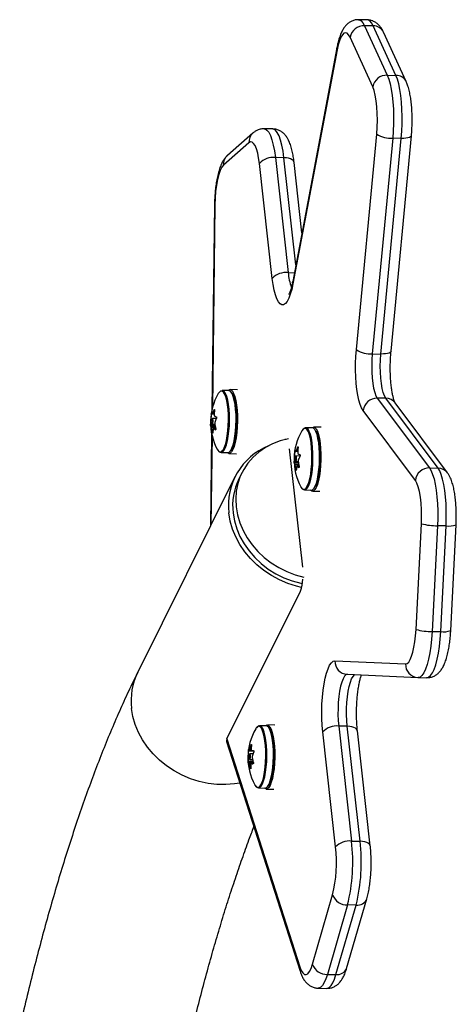
# Model space of a CAD drawing. Units: millimetres. Extents: x -80 to 426, y -60 to 480.
# Drawn here: x 108 to 114, y 270 to 284 of the extents above; entities that cross this region are included whole.
import ezdxf

# ---------------------------------------------------------------- set-up
doc = ezdxf.new("R2010")
doc.units = ezdxf.units.MM
doc.header["$LTSCALE"] = 20
doc.layers.add('CONTOUR', color=7, linetype='Continuous')

msp = doc.modelspace()

# ---------------------------------------------------------------- linework, layer by layer
at = {"layer": 'CONTOUR'}
for p, q in [((112.80026, 284.03404), (112.67921, 284.03622)), ((112.76337, 283.95082), (113.08318, 283.25353)), ((112.88443, 283.94864), (112.76337, 283.95082)), ((113.20423, 283.25135), (112.88443, 283.94864)), ((113.35023, 283.16339), (113.03043, 283.86068)), ((112.87717, 283.09069), (112.55737, 283.78798)), ((112.37184, 283.64135), (111.74821, 280.34445)), ((112.37449, 283.60977), (111.75086, 280.31288)), ((113.08318, 283.25353), (113.20423, 283.25135)), ((111.18703, 282.43861), (110.82749, 282.12323)), ((111.46621, 282.49624), (111.34516, 282.49843)), ((112.64694, 279.38531), (112.93458, 282.42462)), ((111.12909, 282.30093), (110.76955, 281.98556)), ((113.15973, 282.36544), (112.87208, 279.32613)), ((112.99314, 279.32395), (113.28078, 282.36326)), ((113.13624, 279.36218), (113.42388, 282.40149)), ((113.28078, 282.36326), (113.15973, 282.36544)), ((111.45966, 280.3886), (111.2787, 282.01003)), ((111.50316, 282.09282), (111.68413, 280.47139)), ((111.62422, 282.09064), (111.50316, 282.09282)), ((111.7928, 280.58018), (111.62422, 282.09064)), ((111.87844, 281.03294), (111.76767, 282.02537)), ((110.64455, 281.42534), (110.60869, 278.54261)), ((110.65046, 281.42628), (110.6149, 278.56755)), ((111.68413, 280.47139), (111.77192, 280.4698)), ((112.87208, 279.32613), (112.99314, 279.32395)), ((110.96911, 278.82031), (110.86355, 278.82222)), ((110.84817, 278.80864), (110.75502, 278.81032)), ((112.94179, 278.70159), (113.67843, 277.71798)), ((113.06284, 278.6994), (112.94179, 278.70159)), ((113.79948, 277.71579), (113.06284, 278.6994)), ((110.6445, 278.53814), (110.6378, 278.53826)), ((113.93214, 277.64989), (113.1955, 278.6335)), ((110.59455, 278.40633), (110.60876, 278.40608)), ((110.64012, 278.47408), (110.59895, 278.47482)), ((110.61294, 278.47968), (110.6403, 278.47918)), ((110.67058, 278.41335), (110.61492, 278.41435)), ((110.6161, 278.48483), (110.64051, 278.48439)), ((113.47943, 277.54295), (112.74278, 278.52656)), ((110.58932, 278.33731), (110.61178, 278.3369)), ((110.65314, 278.31045), (110.59096, 278.31157)), ((110.60557, 278.39084), (110.59348, 278.39106)), ((110.59949, 278.29667), (110.6561, 278.29565)), ((110.65837, 278.2852), (110.60219, 278.28621)), ((110.61351, 278.33624), (110.6488, 278.3356)), ((110.66154, 278.27008), (110.6288, 278.27067)), ((110.66157, 278.26975), (110.62976, 278.27032)), ((112.02684, 278.28122), (111.93369, 278.2829)), ((112.14778, 278.29289), (112.04222, 278.2948)), ((110.60442, 278.19945), (110.58827, 276.90055)), ((110.61001, 278.17436), (110.59431, 276.91268)), ((110.61534, 278.21741), (110.62195, 278.21729)), ((110.65583, 278.25511), (110.65815, 278.25507)), ((111.88949, 276.32034), (111.70361, 277.98581)), ((111.82437, 278.00995), (111.81777, 278.01007)), ((110.73923, 277.93547), (110.83238, 277.93378)), ((110.84726, 277.91966), (110.95282, 277.91776)), ((111.78475, 277.86705), (111.77235, 277.86727)), ((111.77354, 277.88244), (111.78881, 277.88216)), ((111.81982, 277.95086), (111.77851, 277.95161)), ((111.79258, 277.95346), (111.81992, 277.95297)), ((111.8511, 277.88589), (111.79359, 277.88693)), ((111.79567, 277.95825), (111.82018, 277.9578)), ((111.76779, 277.81513), (111.78717, 277.81478)), ((111.82966, 277.78804), (111.76922, 277.78913)), ((111.77757, 277.77194), (111.83273, 277.77095)), ((111.83487, 277.76012), (111.78019, 277.76111)), ((111.79218, 277.80882), (111.82655, 277.8082)), ((111.83879, 277.74147), (111.80644, 277.74205)), ((111.83886, 277.74102), (111.80755, 277.74159)), ((111.83345, 277.72408), (111.83618, 277.72403)), ((113.67843, 277.71798), (113.79948, 277.71579)), ((110.93291, 277.59223), (109.5606, 274.83806)), ((111.03173, 277.65042), (110.98885, 277.56435)), ((111.79276, 277.69162), (111.7994, 277.6915)), ((111.9179, 277.40805), (112.01104, 277.40637)), ((112.02593, 277.39225), (112.13148, 277.39034)), ((113.48891, 275.44157), (113.5645, 276.93239)), ((113.79186, 276.9039), (113.71627, 275.41307)), ((113.91291, 276.90171), (113.79186, 276.9039)), ((113.83732, 275.41089), (113.91291, 276.90171)), ((113.9788, 275.42661), (114.05439, 276.91744)), ((110.81852, 273.89914), (111.8571, 275.98352)), ((113.71627, 275.41307), (113.83732, 275.41089)), ((112.34384, 274.99993), (113.34047, 274.95484)), ((112.51694, 274.80935), (113.51357, 274.76426)), ((113.51357, 274.76426), (113.51835, 274.76411)), ((113.51961, 274.76407), (113.64066, 274.76188)), ((111.37576, 274.08158), (111.28261, 274.08326)), ((111.4967, 274.09325), (111.39114, 274.09515)), ((112.354, 272.37557), (112.17303, 273.997)), ((112.39749, 274.07979), (112.57846, 272.45836)), ((112.51855, 274.0776), (112.39749, 274.07979)), ((112.69952, 272.45617), (112.51855, 274.0776)), ((112.84297, 272.3909), (112.66201, 274.01233)), ((110.81452, 273.86053), (111.85228, 270.62489)), ((110.81852, 273.89914), (111.84924, 270.68543)), ((111.19836, 273.72545), (111.1228, 273.72681)), ((111.13612, 273.74534), (111.16426, 273.74483)), ((111.13955, 273.75238), (111.16399, 273.75193)), ((111.18813, 273.68646), (111.14251, 273.68729)), ((111.16597, 273.81237), (111.15921, 273.8125)), ((111.11838, 273.58645), (111.18747, 273.5852)), ((111.13207, 273.64668), (111.1205, 273.64689)), ((111.12099, 273.66248), (111.13298, 273.66227)), ((111.1933, 273.56096), (111.12099, 273.56227)), ((111.13007, 273.55821), (111.19333, 273.55707)), ((111.1591, 273.54916), (111.13317, 273.54963)), ((111.1411, 273.60918), (111.18165, 273.60844)), ((111.19214, 273.55032), (111.16104, 273.55088)), ((111.19213, 273.55029), (111.1613, 273.55085)), ((111.1489, 273.48498), (111.15557, 273.48486)), ((111.26682, 273.2084), (111.35996, 273.20672)), ((111.37484, 273.1926), (111.4804, 273.1907)), ((112.57846, 272.45836), (112.69952, 272.45617)), ((112.02674, 270.72141), (112.3122, 271.70052)), ((112.50938, 270.66347), (112.79484, 271.64258)), ((112.52273, 271.5583), (112.23727, 270.57919)), ((112.35833, 270.577), (112.64379, 271.55611)), ((112.64379, 271.55611), (112.52273, 271.5583)), ((112.23727, 270.57919), (112.35833, 270.577)), ((112.10793, 270.38509), (112.22898, 270.38291))]:
    msp.add_line(p, q, dxfattribs=at)
at = {"layer": 'CONTOUR', "flags": 128}
for points in [[(112.67917, 284.03622), (112.68726, 284.03537), (112.71382, 284.02238), (112.73937, 283.994), (112.76337, 283.95082)], [(112.88443, 283.94864), (112.86042, 283.99181), (112.83487, 284.02019), (112.80832, 284.03319), (112.80014, 284.03404)], [(112.55737, 283.78798), (112.53728, 283.82329), (112.51582, 283.84482), (112.49355, 283.85203), (112.47103, 283.84474), (112.44885, 283.82312), (112.42757, 283.78774), (112.40776, 283.73951), (112.38991, 283.67967), (112.37449, 283.60977)], [(112.37449, 283.60977), (112.37085, 283.63053), (112.37184, 283.64135)], [(113.08318, 283.25353), (113.10434, 283.19889), (113.12321, 283.13247), (113.13942, 283.05553), (113.15264, 282.96957), (113.16264, 282.87626), (113.16921, 282.77739), (113.17223, 282.67488), (113.17163, 282.57071), (113.16744, 282.4669), (113.15973, 282.36544)], [(113.28078, 282.36326), (113.28849, 282.46471), (113.29269, 282.56853), (113.29328, 282.6727), (113.29026, 282.7752), (113.28369, 282.87407), (113.2737, 282.96739), (113.26047, 283.05334), (113.24427, 283.13028), (113.2254, 283.19671), (113.20423, 283.25135)], [(112.93458, 282.42462), (112.9414, 282.52007), (112.94407, 282.6177), (112.94251, 282.71456), (112.93677, 282.80773), (112.92701, 282.8944), (112.91354, 282.97196), (112.89676, 283.03805), (112.87717, 283.09069)], [(111.34518, 282.49843), (111.35799, 282.49641), (111.3846, 282.48048), (111.41007, 282.44902), (111.43389, 282.40271), (111.45554, 282.34253), (111.47456, 282.26976), (111.49054, 282.18593), (111.50316, 282.09282)], [(111.62422, 282.09064), (111.6116, 282.18374), (111.59561, 282.26757), (111.57659, 282.34035), (111.55494, 282.40053), (111.53113, 282.44684), (111.50565, 282.47829), (111.47905, 282.49422), (111.46621, 282.49624)], [(111.2787, 282.01003), (111.26787, 282.08813), (111.25388, 282.1572), (111.2371, 282.2154), (111.21799, 282.26117), (111.19706, 282.29327), (111.17486, 282.31084), (111.152, 282.31342), (111.12909, 282.30093)], [(113.42388, 282.40149), (113.42165, 282.39474), (113.4124, 282.38538), (113.39642, 282.37731), (113.37432, 282.37086), (113.34695, 282.36626), (113.31537, 282.36369), (113.28078, 282.36326)], [(111.76767, 282.02537), (111.7655, 282.03448), (111.75614, 282.04966), (111.74005, 282.06311), (111.71787, 282.07431), (111.69044, 282.08283), (111.65882, 282.08834), (111.62422, 282.09064)], [(110.76955, 281.98556), (110.74621, 281.95677), (110.72417, 281.91275), (110.70408, 281.85477), (110.68651, 281.78454), (110.672, 281.70412), (110.66095, 281.61585), (110.6537, 281.52232), (110.65046, 281.42628)], [(110.65046, 281.42628), (110.64484, 281.42556), (110.64455, 281.42534)], [(111.75086, 280.31288), (111.73375, 280.23429), (111.71411, 280.16584), (111.69238, 280.10901), (111.66902, 280.06504), (111.64453, 280.03486), (111.61944, 280.01914), (111.5943, 280.01821), (111.56965, 280.03209), (111.54602, 280.06048), (111.52392, 280.10276), (111.50383, 280.15804), (111.48618, 280.22511), (111.47135, 280.30252), (111.45966, 280.3886)], [(111.75086, 280.31288), (111.74722, 280.33364), (111.74821, 280.34445)], [(112.74278, 278.52656), (112.72095, 278.56313), (112.70084, 278.61208), (112.68286, 278.67243), (112.66736, 278.74298), (112.65465, 278.8223), (112.645, 278.90881), (112.63859, 279.00076), (112.63555, 279.09632), (112.63594, 279.19357), (112.63977, 279.29054), (112.64694, 279.38531)], [(112.87208, 279.32613), (112.86604, 279.24163), (112.86365, 279.15519), (112.865, 279.0694), (112.87003, 278.98684), (112.87861, 278.90998), (112.89048, 278.84112), (112.90527, 278.78231), (112.92254, 278.73534), (112.94179, 278.70159)], [(113.06284, 278.6994), (113.0436, 278.73315), (113.02632, 278.78013), (113.01153, 278.83893), (112.99967, 278.90779), (112.99109, 278.98466), (112.98605, 279.06722), (112.9847, 279.153), (112.98709, 279.23944), (112.99314, 279.32395)], [(113.13624, 279.36218), (113.134, 279.35543), (113.12476, 279.34607), (113.10877, 279.338), (113.08668, 279.33155), (113.05931, 279.32695), (113.02773, 279.32438), (112.99314, 279.32395)], [(110.83571, 278.80887), (110.83805, 278.81106), (110.85805, 278.82177), (110.87797, 278.81818), (110.89717, 278.80039), (110.91504, 278.76898), (110.93102, 278.72493), (110.94461, 278.66964), (110.95536, 278.60488), (110.96294, 278.5327), (110.9671, 278.45538), (110.96773, 278.37538), (110.96478, 278.29524), (110.95837, 278.2175), (110.94869, 278.14463), (110.93605, 278.07894), (110.92085, 278.02253), (110.90357, 277.97716), (110.88476, 277.9443), (110.86502, 277.92497), (110.84498, 277.9198), (110.82527, 277.92894), (110.81992, 277.93401)], [(110.72962, 278.80061), (110.71298, 278.78789), (110.69818, 278.76731)], [(110.71481, 277.94726), (110.72033, 277.94255), (110.73964, 277.93546), (110.75918, 277.94243), (110.77834, 277.96324), (110.7965, 277.99721), (110.81307, 278.04326), (110.82752, 278.0999), (110.83939, 278.16532), (110.84829, 278.23741), (110.85394, 278.31385), (110.85616, 278.39219), (110.85487, 278.46991), (110.85012, 278.54451), (110.84206, 278.6136), (110.83094, 278.67495), (110.81714, 278.72659), (110.80108, 278.76687), (110.78329, 278.79448), (110.76434, 278.80854), (110.75502, 278.81032)], [(110.77073, 278.78678), (110.76992, 278.78772), (110.75128, 278.80155), (110.73209, 278.8016), (110.72962, 278.80061)], [(110.75944, 277.96268), (110.76505, 277.97026), (110.78291, 278.00367), (110.7992, 278.04895), (110.81341, 278.10466), (110.82508, 278.16899), (110.83384, 278.23988), (110.83939, 278.31506), (110.84157, 278.3921), (110.84031, 278.46853), (110.83563, 278.5419), (110.82771, 278.60984), (110.81678, 278.67017), (110.8032, 278.72096), (110.78741, 278.76056), (110.77073, 278.78678)], [(110.83238, 277.93378), (110.83278, 277.93378), (110.85233, 277.94075), (110.87149, 277.96156), (110.88965, 277.99553), (110.90622, 278.04158), (110.92067, 278.09822), (110.93253, 278.16364), (110.94144, 278.23573), (110.94708, 278.31217), (110.9493, 278.39051), (110.94801, 278.46823), (110.94326, 278.54283), (110.9352, 278.61192), (110.92409, 278.67327), (110.91028, 278.72491), (110.89423, 278.76518), (110.87644, 278.79279), (110.85748, 278.80686), (110.84817, 278.80864)], [(110.86803, 277.95659), (110.87143, 277.95939), (110.89026, 277.98339), (110.9079, 278.02058), (110.92375, 278.06971), (110.93727, 278.12909), (110.94801, 278.19671), (110.95559, 278.27027), (110.95976, 278.34725), (110.96038, 278.42504), (110.95742, 278.50098), (110.95099, 278.5725), (110.9413, 278.63716), (110.92869, 278.69274), (110.91358, 278.73737), (110.89699, 278.76881)], [(110.62366, 278.38733), (110.62204, 278.40064), (110.61922, 278.41008), (110.61565, 278.41423), (110.61185, 278.41245), (110.60842, 278.40501), (110.60586, 278.39305), (110.60458, 278.37839), (110.60477, 278.36325), (110.6064, 278.34995), (110.60921, 278.34051), (110.61279, 278.33636), (110.61658, 278.33814), (110.62002, 278.34558), (110.62257, 278.35754), (110.62385, 278.3722), (110.62366, 278.38733)], [(111.90847, 278.27327), (111.89509, 278.26397), (111.87685, 278.23989)], [(111.89121, 277.42215), (111.89557, 277.41791), (111.91476, 277.40829), (111.93432, 277.41271), (111.95359, 277.43104), (111.97198, 277.4627), (111.98888, 277.50665), (112.00375, 277.5615), (112.01611, 277.62547), (112.02558, 277.69652), (112.03183, 277.77235), (112.03468, 277.85053), (112.03403, 277.92855), (112.0299, 278.0039), (112.02242, 278.07416), (112.01184, 278.13707), (111.99849, 278.1906), (111.98281, 278.23305), (111.96529, 278.26303), (111.9465, 278.2796), (111.92705, 278.28221), (111.90756, 278.27079), (111.90701, 278.27026)], [(111.93608, 277.43284), (111.94036, 277.43814), (111.95843, 277.46927), (111.97505, 277.5125), (111.98968, 277.56644), (112.00184, 277.62935), (112.01115, 277.69922), (112.0173, 277.77379), (112.0201, 277.85068), (112.01946, 277.9274), (112.0154, 278.00151), (112.00804, 278.0706), (111.99764, 278.13246), (111.98451, 278.18511), (111.96909, 278.22685), (111.95186, 278.25634), (111.94724, 278.26178)], [(112.01438, 278.28145), (112.02035, 278.28666), (112.04038, 278.29477), (112.06021, 278.28856), (112.07921, 278.26823), (112.09678, 278.23442), (112.11236, 278.18821), (112.12546, 278.13105), (112.13565, 278.06477), (112.14263, 277.99147), (112.14615, 277.91348), (112.14612, 277.83326), (112.14253, 277.75337), (112.13551, 277.67634), (112.12526, 277.60462), (112.11212, 277.54048), (112.0965, 277.48595), (112.0789, 277.44277), (112.05988, 277.41232), (112.04004, 277.39554), (112.02001, 277.39298), (112.00042, 277.40472), (111.99859, 277.40659)], [(112.01104, 277.40637), (112.02746, 277.41103), (112.04674, 277.42936), (112.06512, 277.46101), (112.08202, 277.50497), (112.09689, 277.55982), (112.10926, 277.62379), (112.11872, 277.69483), (112.12498, 277.77067), (112.12783, 277.84885), (112.12717, 277.92687), (112.12304, 278.00222), (112.11557, 278.07248), (112.10499, 278.13539), (112.09164, 278.18892), (112.07595, 278.23137), (112.05844, 278.26135), (112.03965, 278.27792), (112.02684, 278.28122)], [(111.68781, 278.12737), (111.68749, 278.12731), (111.57356, 278.0984), (111.46547, 278.05756), (111.36458, 278.00528), (111.27218, 277.94223), (111.18941, 277.86921), (111.11733, 277.78712), (111.05683, 277.69701), (111.00868, 277.59999), (110.97348, 277.49731), (110.95167, 277.39024), (110.94354, 277.28013), (110.94918, 277.16837)], [(111.65496, 278.12041), (111.64542, 278.12013), (111.63903, 278.11665)], [(112.06976, 277.45739), (112.08357, 277.4857), (112.09978, 277.53284), (112.11375, 277.59055), (112.125, 277.65688), (112.13316, 277.72956), (112.13795, 277.80613), (112.1392, 277.88397), (112.13686, 277.96043), (112.13103, 278.03291), (112.1219, 278.09894), (112.10977, 278.15627), (112.09507, 278.20296), (112.07829, 278.2374), (112.07787, 278.23806)], [(110.68398, 277.9805), (110.68986, 277.97049), (110.708, 277.94991), (110.72698, 277.94294), (110.74621, 277.9498), (110.75944, 277.96268)], [(111.8024, 277.8587), (111.80089, 277.87224), (111.79816, 277.88206), (111.79463, 277.88669), (111.79083, 277.8854), (111.78734, 277.8784), (111.7847, 277.86676), (111.7833, 277.85224), (111.78337, 277.83705), (111.78488, 277.82351), (111.78761, 277.81369), (111.79114, 277.80906), (111.79494, 277.81035), (111.79843, 277.81735), (111.80107, 277.82899), (111.80246, 277.84352), (111.8024, 277.8587)], [(113.67843, 277.71798), (113.70182, 277.67895), (113.72341, 277.62689), (113.74279, 277.56279), (113.75957, 277.48791), (113.77343, 277.40368), (113.78411, 277.31174), (113.7914, 277.21386), (113.79516, 277.11194), (113.79531, 277.00795), (113.79186, 276.9039)], [(113.91291, 276.90171), (113.91637, 277.00577), (113.91621, 277.10976), (113.91246, 277.21168), (113.90517, 277.30955), (113.89449, 277.40149), (113.88062, 277.48572), (113.86384, 277.56061), (113.84447, 277.6247), (113.82288, 277.67677), (113.79948, 277.71579)], [(111.86264, 277.45308), (111.86537, 277.44822), (111.88329, 277.42523), (111.90217, 277.41576), (111.9214, 277.42011), (111.93608, 277.43284)], [(113.5645, 276.93239), (113.56731, 277.02999), (113.5659, 277.12693), (113.5603, 277.22028), (113.55068, 277.30723), (113.53733, 277.38514), (113.52065, 277.45167), (113.50116, 277.50481), (113.47943, 277.54295)], [(110.94918, 277.16837), (110.96851, 277.05636), (111.00131, 276.94552), (111.04715, 276.83722), (111.10546, 276.73285), (111.1755, 276.63371), (111.2564, 276.54104), (111.34714, 276.45601), (111.44658, 276.3797), (111.55345, 276.31305), (111.66644, 276.25692), (111.7841, 276.21199), (111.90496, 276.17885), (111.90529, 276.17878)], [(111.87477, 276.03459), (111.80155, 276.05184), (111.67948, 276.09044), (111.56111, 276.14043), (111.44784, 276.20124), (111.341, 276.27215), (111.24183, 276.35232), (111.1515, 276.44083), (111.07107, 276.53662), (111.00148, 276.63858), (110.94355, 276.74551), (110.89796, 276.85616), (110.86523, 276.96923), (110.84576, 277.08339)], [(110.90629, 277.0823), (110.92563, 276.97029), (110.95842, 276.85945), (111.00426, 276.75116), (111.06257, 276.64678), (111.13262, 276.54764), (111.21352, 276.45497), (111.30426, 276.36994), (111.40369, 276.29363), (111.51057, 276.22698), (111.62355, 276.17085), (111.74121, 276.12593), (111.86208, 276.09279), (111.88517, 276.08788)], [(113.34047, 274.95484), (113.36299, 274.96109), (113.38522, 274.98167), (113.40658, 275.01608), (113.42652, 275.06341), (113.44452, 275.12245), (113.46013, 275.19168), (113.47294, 275.2693), (113.48261, 275.35332), (113.48891, 275.44157)], [(113.71627, 275.41307), (113.70892, 275.30697), (113.6979, 275.2052), (113.68344, 275.10988), (113.66583, 275.023), (113.64545, 274.94639), (113.62272, 274.88165), (113.59812, 274.83012), (113.57216, 274.79289), (113.54538, 274.77073), (113.51835, 274.76411)], [(113.6394, 274.76192), (113.66643, 274.76854), (113.69321, 274.7907), (113.71917, 274.82793), (113.74377, 274.87946), (113.7665, 274.94421), (113.78688, 275.02082), (113.80449, 275.10769), (113.81896, 275.20301), (113.82998, 275.30479), (113.83732, 275.41089)], [(112.17303, 273.997), (112.16474, 274.0899), (112.16002, 274.1876), (112.15898, 274.288), (112.16164, 274.38894), (112.16794, 274.48822), (112.17774, 274.58372), (112.19084, 274.67335), (112.20695, 274.7552), (112.22572, 274.8275), (112.24675, 274.88867), (112.26958, 274.93741), (112.29372, 274.97265), (112.31865, 274.99364), (112.34384, 274.99993)], [(112.51971, 274.80922), (112.50036, 274.80281), (112.47934, 274.78194), (112.45927, 274.74718), (112.44075, 274.69957), (112.42431, 274.64049), (112.41045, 274.57168), (112.39956, 274.49517), (112.39198, 274.4132), (112.38791, 274.32818), (112.38748, 274.24261), (112.39071, 274.15899), (112.39749, 274.07979)], [(112.51855, 274.0776), (112.51176, 274.15681), (112.50854, 274.24042), (112.50896, 274.326), (112.51303, 274.41102), (112.52062, 274.49299), (112.5315, 274.5695), (112.54537, 274.6383), (112.5618, 274.69738), (112.58032, 274.745), (112.60039, 274.77975), (112.62141, 274.80063), (112.62834, 274.80431)], [(111.00168, 273.277), (110.92569, 273.26421), (110.80328, 273.25409), (110.67876, 273.25634), (110.55359, 273.27092), (110.42924, 273.29767), (110.30717, 273.33627), (110.1888, 273.38626), (110.07553, 273.44707), (109.96869, 273.51798), (109.86952, 273.59815), (109.77919, 273.68666), (109.69876, 273.78245), (109.62917, 273.88441), (109.57124, 273.99134), (109.52565, 274.10199), (109.49292, 274.21506), (109.47345, 274.32923)], [(111.22877, 273.23751), (111.245, 273.21782), (111.26421, 273.20858), (111.28377, 273.21338), (111.30303, 273.23209), (111.32138, 273.26409), (111.33823, 273.30836), (111.35304, 273.36348), (111.36533, 273.42768), (111.37471, 273.49888), (111.38087, 273.57481), (111.38363, 273.65302), (111.38288, 273.731), (111.37866, 273.80625), (111.37109, 273.87633), (111.36043, 273.93901), (111.34701, 273.99227), (111.33127, 274.03439), (111.31371, 274.06402), (111.2949, 274.08021), (111.27544, 274.08244), (111.25595, 274.07064), (111.24426, 274.0566)], [(111.29728, 273.25047), (111.30783, 273.27065), (111.3244, 273.31419), (111.33896, 273.36839), (111.35105, 273.43152), (111.36028, 273.50155), (111.36634, 273.57622), (111.36905, 273.65313), (111.36831, 273.72982), (111.36416, 273.80382), (111.35672, 273.87274), (111.34623, 273.93438), (111.33304, 273.98676), (111.31756, 274.02818), (111.30872, 274.04501)], [(111.3633, 274.0818), (111.36859, 274.08649), (111.38862, 274.09509), (111.40847, 274.08936), (111.42751, 274.0695), (111.44514, 274.03613), (111.46079, 273.99031), (111.47398, 273.9335), (111.48428, 273.86749), (111.49136, 273.79439), (111.49501, 273.71652), (111.4951, 273.63633), (111.49163, 273.55639), (111.48472, 273.47922), (111.47457, 273.40728), (111.46152, 273.34285), (111.44598, 273.28797), (111.42844, 273.24439), (111.40946, 273.21348), (111.38963, 273.19623), (111.3696, 273.19319), (111.34999, 273.20445), (111.34751, 273.20695)], [(111.35996, 273.20672), (111.37691, 273.2117), (111.39617, 273.23041), (111.41452, 273.26241), (111.43137, 273.30668), (111.44618, 273.3618), (111.45848, 273.42599), (111.46785, 273.4972), (111.47402, 273.57313), (111.47677, 273.65134), (111.47603, 273.72932), (111.4718, 273.80456), (111.46424, 273.87465), (111.45358, 273.93733), (111.44016, 273.99059), (111.42442, 274.03271), (111.40686, 274.06234), (111.38805, 274.07853), (111.37576, 274.08158)], [(111.40601, 273.23952), (111.41456, 273.25105), (111.43245, 273.28597), (111.44866, 273.33308), (111.46264, 273.39077), (111.4739, 273.45708), (111.48207, 273.52976), (111.48686, 273.60632), (111.48812, 273.68416), (111.48579, 273.76062), (111.47997, 273.83312), (111.47084, 273.89916), (111.45872, 273.95652), (111.44402, 274.00323), (111.42725, 274.0377), (111.41469, 274.05378)], [(112.66201, 274.01233), (112.65983, 274.02144), (112.65047, 274.03663), (112.63439, 274.05008), (112.6122, 274.06128), (112.58477, 274.0698), (112.55315, 274.07531), (112.51855, 274.0776)], [(111.15078, 273.66575), (111.14866, 273.67778), (111.14549, 273.6853), (111.14176, 273.68719), (111.13804, 273.68314), (111.13489, 273.67377), (111.13279, 273.66052), (111.13207, 273.6454), (111.13282, 273.63071), (111.13495, 273.61869), (111.13812, 273.61116), (111.14185, 273.60928), (111.14557, 273.61333), (111.14872, 273.62269), (111.15082, 273.63594), (111.15154, 273.65106), (111.15078, 273.66575)], [(111.21156, 273.25344), (111.21476, 273.24777), (111.23272, 273.22515), (111.25161, 273.21606), (111.27084, 273.22078), (111.28978, 273.23918), (111.29728, 273.25047)], [(112.84297, 272.39094), (112.8408, 272.40001), (112.83144, 272.41519), (112.81535, 272.42864), (112.79317, 272.43985), (112.76574, 272.44837), (112.73412, 272.45388), (112.69952, 272.45617)], [(111.84924, 270.68543), (111.86881, 270.63518), (111.89046, 270.59967), (111.91356, 270.57993), (111.93744, 270.57655), (111.96138, 270.58963), (111.98469, 270.61877), (112.00669, 270.66313), (112.02674, 270.72141)], [(112.23727, 270.57919), (112.21613, 270.5156), (112.19321, 270.46364), (112.16894, 270.42428), (112.14378, 270.39825), (112.1182, 270.38604), (112.1079, 270.38509)], [(112.22898, 270.38291), (112.23926, 270.38386), (112.26483, 270.39606), (112.28999, 270.42209), (112.31426, 270.46146), (112.33718, 270.51342), (112.35833, 270.577)]]:
    msp.add_lwpolyline(points, dxfattribs=at)
at = {"layer": 'CONTOUR'}
for centre, radius, start, end in [((112.75678, 283.74744), 0.20349, 88.142189, 168.508623), ((112.88833, 283.78996), 0.15872, 26.458938, 91.410214), ((113.07658, 283.05015), 0.20349, 88.142189, 168.508623), ((113.20814, 283.09268), 0.15871, 26.414197, 91.411555), ((111.30157, 282.30936), 0.17269, 130.545412, 182.796747), ((113.13546, 282.731), 0.36636, 236.748396, 273.797483), ((110.94212, 281.99396), 0.17278, 131.566368, 182.788825), ((111.4728, 281.82944), 0.26513, 83.42529, 137.065851), ((111.65377, 280.20801), 0.26513, 83.42529, 137.065851), ((112.42353, 280.52825), 0.74158, 184.397256, 200.828863), ((112.84782, 279.69169), 0.36636, 236.748396, 273.797483), ((111.3909, 278.36127), 0.80295, 149.623255, 208.308452), ((112.93943, 278.50363), 0.19798, 89.316333, 173.34679), ((113.06212, 278.53149), 0.16791, 37.407929, 89.752679), ((111.13619, 278.3047), 0.5504, 154.891033, 160.896949), ((111.32245, 278.39392), 0.72801, 173.619842, 179.022819), ((110.65365, 278.51355), 0.05322, 200.500083, 219.057884), ((111.36779, 278.45172), 0.72801, 173.619842, 179.022819), ((110.80045, 278.69425), 0.28775, 236.728997, 242.742596), ((111.16869, 278.17916), 0.5504, 154.891033, 160.896949), ((111.03893, 278.3296), 0.44967, 172.144863, 179.017462), ((110.64081, 278.33021), 0.05322, 200.500083, 219.057884), ((111.36834, 278.39693), 0.7741, 188.223623, 193.409885), ((111.07144, 278.20405), 0.44967, 172.144863, 179.017462), ((110.78762, 278.5109), 0.28775, 236.728997, 242.742596), ((111.41368, 278.45473), 0.7741, 188.223623, 193.409885), ((111.92064, 278.24318), 0.03246, 34.967615, 112.0139), ((112.56957, 277.83386), 0.80295, 149.623255, 208.308452), ((111.74699, 277.1879), 0.90727, 112.048979, 186.614233), ((112.29264, 277.77693), 0.52901, 153.850784, 159.956077), ((112.56274, 277.9157), 0.74375, 173.215094, 178.559575), ((112.19192, 277.80436), 0.42426, 171.47223, 178.545466), ((112.51706, 277.86374), 0.74375, 173.215094, 178.559575), ((111.8442, 277.98998), 0.06356, 197.277058, 214.569641), ((111.98946, 278.1437), 0.27669, 232.712174, 239.189344), ((112.32403, 277.64692), 0.52901, 153.850784, 159.956077), ((111.82991, 277.80801), 0.06356, 197.277058, 214.569641), ((112.55837, 277.86604), 0.78522, 187.679949, 192.834502), ((112.22331, 277.67434), 0.42426, 171.47223, 178.545466), ((111.97517, 277.96172), 0.27669, 232.712174, 239.189344), ((112.60405, 277.918), 0.78522, 187.679949, 192.834502), ((113.67607, 277.52002), 0.19798, 89.316333, 173.34679), ((113.79876, 277.54788), 0.16792, 37.433935, 89.752406), ((111.762, 277.18385), 0.86171, 153.795752, 186.767503), ((113.77188, 277.66577), 0.76213, 254.210263, 271.50218), ((113.9514, 277.19976), 0.30053, 262.642098, 290.041431), ((111.36468, 276.17385), 0.52793, 338.867119, 357.675034), ((113.69629, 276.17494), 0.76213, 254.210263, 271.50218), ((113.87581, 275.70894), 0.30053, 262.642098, 290.041431), ((112.52811, 274.9934), 0.18439, 177.968872, 266.528031), ((113.52474, 274.94831), 0.18439, 177.968872, 266.528031), ((110.37464, 274.43676), 0.90758, 153.762226, 186.804871), ((111.91849, 273.63421), 0.80295, 149.623255, 208.308452), ((111.27903, 274.02088), 0.05668, 103.176512, 160.0121), ((111.26146, 274.02491), 0.05136, 23.034087, 84.80294), ((112.36714, 273.81641), 0.26513, 83.42529, 137.065851), ((111.76047, 273.67664), 0.63964, 175.501274, 181.268396), ((111.14693, 273.78214), 0.03838, 238.50459, 253.378298), ((111.76298, 273.58178), 0.64636, 159.086593, 164.695962), ((111.80357, 273.76075), 0.63964, 175.501274, 181.268396), ((111.30637, 274.50306), 0.77761, 259.689545, 261.677351), ((111.80019, 273.47873), 0.64636, 159.086593, 164.695962), ((111.68321, 273.59696), 0.56493, 174.930134, 181.066546), ((111.14104, 273.59499), 0.03838, 238.50459, 253.378298), ((111.82698, 273.68426), 0.70675, 190.981421, 196.377298), ((111.72042, 273.49392), 0.56493, 174.930134, 181.066546), ((111.30048, 274.3159), 0.77761, 259.689545, 261.677351), ((111.87008, 273.76836), 0.70675, 190.981421, 196.377298), ((112.54811, 272.19497), 0.26513, 83.42529, 137.065851), ((110.06381, 272.1623), 2.53202, 346.199232, 6.714565), ((110.16177, 272.16155), 2.55479, 346.291646, 6.622152), ((110.45039, 272.15462), 1.91638, 346.293196, 6.620602), ((112.51432, 271.77278), 0.21464, 199.671267, 272.247379), ((112.66153, 271.7002), 0.14518, 262.981021, 336.806652), ((111.96575, 270.66094), 0.11906, 168.125044, 197.524631), ((112.22885, 270.79366), 0.21464, 199.671267, 272.247379), ((112.37603, 270.72124), 0.14532, 263.000683, 336.574455)]:
    msp.add_arc(centre, radius, start, end, dxfattribs=at)
msp.add_ellipse((111.0001, 273.89586), major_axis=(0.18727, 0.0281), ratio=0.49048617, start_param=2.81053851, end_param=3.22128267, dxfattribs=at)
for points, knots in [([(112.67903, 284.03472), (112.6675, 284.03499), (112.63899, 284.03568), (112.59575, 284.02323), (112.5528, 284.00201), (112.51614, 283.97368), (112.48452, 283.93953), (112.45612, 283.89795), (112.42931, 283.84518), (112.40569, 283.78147), (112.38621, 283.71202), (112.37635, 283.66352), (112.37184, 283.64135)], [0, 0, 0, 0, 0.05687052, 0.14073358, 0.22197305, 0.30418691, 0.39157779, 0.49020581, 0.6090832, 0.75460907, 0.88781518, 1, 1, 1, 1]), ([(113.03043, 283.86068), (113.02506, 283.87173), (113.01209, 283.89843), (112.98707, 283.93633), (112.95325, 283.97324), (112.91389, 284.0029), (112.86889, 284.02334), (112.8296, 284.03389), (112.80633, 284.03283), (112.79973, 284.03253)], [0, 0, 0, 0, 0.134429143, 0.324778961, 0.489976279, 0.644453846, 0.793886338, 0.941451427, 1, 1, 1, 1]), ([(113.42388, 282.40149), (113.42524, 282.41685), (113.42917, 282.46143), (113.4332, 282.53729), (113.43481, 282.62803), (113.43302, 282.718), (113.42787, 282.8058), (113.4193, 282.89028), (113.40721, 282.97064), (113.391, 283.0465), (113.37256, 283.11054), (113.35686, 283.1477), (113.35023, 283.16339)], [0, 0, 0, 0, 0.05517732, 0.16022198, 0.26492412, 0.36965693, 0.47475035, 0.58075962, 0.68846017, 0.79912677, 0.91515406, 1, 1, 1, 1]), ([(111.34528, 282.49689), (111.33399, 282.49721), (111.30569, 282.49802), (111.26267, 282.48572), (111.22028, 282.46536), (111.19787, 282.44734), (111.18703, 282.43861)], [0, 0, 0, 0, 0.18755754, 0.47011132, 0.74360203, 1, 1, 1, 1]), ([(111.76767, 282.02537), (111.76596, 282.03975), (111.7609, 282.08223), (111.74975, 282.14914), (111.73255, 282.2242), (111.71046, 282.29302), (111.68414, 282.3508), (111.65358, 282.39786), (111.61998, 282.43472), (111.58077, 282.46455), (111.53587, 282.4852), (111.49641, 282.49597), (111.4729, 282.49499), (111.46606, 282.4947)], [0, 0, 0, 0, 0.0613546, 0.1811587, 0.30421823, 0.4341845, 0.56165948, 0.65701015, 0.74078499, 0.81902668, 0.89466944, 0.96934129, 1, 1, 1, 1]), ([(110.82749, 282.12323), (110.81665, 282.11271), (110.79351, 282.09022), (110.76547, 282.04939), (110.73834, 281.998), (110.71447, 281.9357), (110.69343, 281.86214), (110.67646, 281.78275), (110.66303, 281.69747), (110.65334, 281.60959), (110.64674, 281.51855), (110.64529, 281.45674), (110.64455, 281.42534)], [0, 0, 0, 0, 0.06898918, 0.14734969, 0.2410815, 0.3564322, 0.4644916, 0.57710577, 0.68474228, 0.78966428, 0.89314533, 1, 1, 1, 1]), ([(111.74821, 280.34445), (111.74594, 280.33294), (111.73952, 280.30039), (111.72796, 280.25375), (111.71479, 280.21141), (111.70317, 280.18246), (111.69571, 280.16711), (111.69132, 280.1612), (111.69253, 280.1626), (111.69261, 280.16269)], [0, 0, 0, 0, 0.11385568, 0.32175384, 0.52317299, 0.69284125, 0.84833209, 0.99020282, 1, 1, 1, 1]), ([(113.19542, 278.63367), (113.19548, 278.63357), (113.19568, 278.63326), (113.19068, 278.6421), (113.18252, 278.6618), (113.17211, 278.6935), (113.16104, 278.73693), (113.15026, 278.79172), (113.1407, 278.85658), (113.13304, 278.92978), (113.12777, 279.00937), (113.12519, 279.09326), (113.12545, 279.17937), (113.12857, 279.26391), (113.13278, 279.32468), (113.1357, 279.35633), (113.13624, 279.36218)], [0, 0, 0, 0, 0.02591054, 0.08396962, 0.1473614, 0.21708485, 0.29255301, 0.37265411, 0.4561823, 0.54210242, 0.62962072, 0.71815334, 0.80726485, 0.89660951, 0.98087305, 1, 1, 1, 1]), ([(110.6378, 278.53826), (110.63842, 278.53944), (110.63966, 278.54181), (110.64149, 278.54347), (110.64302, 278.54345), (110.64409, 278.54168), (110.6446, 278.53842), (110.64454, 278.5351), (110.64433, 278.53305), (110.64429, 278.53262)], [0, 0, 0, 0, 0.16177675, 0.32364591, 0.48328487, 0.64080248, 0.79804278, 0.95691556, 1, 1, 1, 1]), ([(110.59348, 278.39106), (110.59365, 278.39246), (110.59399, 278.39527), (110.59436, 278.40048), (110.59451, 278.40423), (110.59454, 278.4061), (110.59455, 278.40633)], [0, 0, 0, 0, 0.31880728, 0.63766921, 0.95552838, 1, 1, 1, 1]), ([(110.59895, 278.47482), (110.59916, 278.47653), (110.59958, 278.47996), (110.60047, 278.48524), (110.60142, 278.48983), (110.60235, 278.49326), (110.60314, 278.49517), (110.60359, 278.49538), (110.60376, 278.495), (110.6038, 278.49491)], [0, 0, 0, 0, 0.16177675, 0.32364591, 0.48328487, 0.64080248, 0.79804278, 0.95691556, 1, 1, 1, 1]), ([(110.61232, 278.48002), (110.61264, 278.47982), (110.61327, 278.47943), (110.61456, 278.48105), (110.61553, 278.48322), (110.61604, 278.48466), (110.6161, 278.48483)], [0, 0, 0, 0, 0.31880728, 0.63766921, 0.95552838, 1, 1, 1, 1]), ([(110.63988, 278.46413), (110.63992, 278.46253), (110.63999, 278.45933), (110.6409, 278.45574), (110.6419, 278.45416), (110.64252, 278.45372), (110.64259, 278.45367)], [0, 0, 0, 0, 0.31880728, 0.63766921, 0.95552838, 1, 1, 1, 1]), ([(110.66867, 278.43846), (110.66935, 278.43792), (110.67072, 278.43684), (110.67218, 278.43322), (110.67297, 278.42861), (110.67299, 278.42341), (110.67225, 278.41824), (110.6712, 278.41471), (110.67046, 278.41307), (110.67031, 278.41271)], [0, 0, 0, 0, 0.161776752, 0.323645911, 0.483284869, 0.640802477, 0.79804278, 0.956915561, 1, 1, 1, 1]), ([(110.59096, 278.31157), (110.59083, 278.3121), (110.59056, 278.31315), (110.59015, 278.31675), (110.58978, 278.32136), (110.5895, 278.32656), (110.58933, 278.33175), (110.5893, 278.33529), (110.58932, 278.33696), (110.58932, 278.33731)], [0, 0, 0, 0, 0.16177675, 0.32364591, 0.48328487, 0.64080248, 0.79804278, 0.95691556, 1, 1, 1, 1]), ([(110.60219, 278.28621), (110.60194, 278.28781), (110.60142, 278.29102), (110.6005, 278.29461), (110.59985, 278.29618), (110.59953, 278.29662), (110.59949, 278.29667)], [0, 0, 0, 0, 0.31880728, 0.63766921, 0.95552838, 1, 1, 1, 1]), ([(110.62976, 278.27032), (110.62922, 278.27052), (110.62814, 278.27092), (110.62684, 278.26931), (110.62622, 278.26713), (110.62601, 278.26568), (110.62598, 278.26551)], [0, 0, 0, 0, 0.31880728, 0.63766921, 0.95552838, 1, 1, 1, 1]), ([(110.6486, 278.35929), (110.64821, 278.35788), (110.64742, 278.35508), (110.64705, 278.34987), (110.64724, 278.34612), (110.6475, 278.34424), (110.64753, 278.34401)], [0, 0, 0, 0, 0.31880728, 0.63766921, 0.95552838, 1, 1, 1, 1]), ([(110.66068, 278.27521), (110.66102, 278.27348), (110.6617, 278.27003), (110.66186, 278.26473), (110.66133, 278.26014), (110.66013, 278.25672), (110.65843, 278.25482), (110.6569, 278.25462), (110.65602, 278.25502), (110.65583, 278.25511)], [0, 0, 0, 0, 0.16177675, 0.32364591, 0.48328487, 0.64080248, 0.79804278, 0.95691556, 1, 1, 1, 1]), ([(110.62183, 278.21176), (110.62176, 278.21057), (110.62162, 278.20819), (110.62084, 278.2065), (110.61973, 278.20652), (110.61839, 278.20829), (110.61697, 278.21157), (110.61595, 278.21491), (110.61545, 278.21697), (110.61534, 278.21741)], [0, 0, 0, 0, 0.16177675, 0.32364591, 0.48328487, 0.64080248, 0.79804278, 0.95691556, 1, 1, 1, 1]), ([(111.81777, 278.01007), (111.8184, 278.01121), (111.81966, 278.01349), (111.8215, 278.01499), (111.82303, 278.01479), (111.82408, 278.01286), (111.82456, 278.00947), (111.82447, 278.00608), (111.82425, 278.00401), (111.8242, 278.00357)], [0, 0, 0, 0, 0.16177675, 0.32364591, 0.48328487, 0.64080248, 0.79804278, 0.95691556, 1, 1, 1, 1]), ([(111.77235, 277.86727), (111.77253, 277.86864), (111.77289, 277.87139), (111.7733, 277.87656), (111.77348, 277.88031), (111.77353, 277.8822), (111.77354, 277.88244)], [0, 0, 0, 0, 0.31880728, 0.63766921, 0.95552838, 1, 1, 1, 1]), ([(111.77851, 277.95161), (111.77874, 277.95334), (111.77919, 277.95679), (111.78012, 277.96203), (111.78111, 277.96652), (111.78206, 277.96982), (111.78286, 277.97158), (111.78331, 277.97166), (111.78348, 277.9712), (111.78351, 277.9711)], [0, 0, 0, 0, 0.16177675, 0.32364591, 0.48328487, 0.64080248, 0.79804278, 0.95691556, 1, 1, 1, 1]), ([(111.79187, 277.95392), (111.79218, 277.95366), (111.79281, 277.95316), (111.79411, 277.95461), (111.79509, 277.95668), (111.79561, 277.95808), (111.79567, 277.95825)], [0, 0, 0, 0, 0.31880728, 0.63766921, 0.95552838, 1, 1, 1, 1]), ([(111.81922, 277.9344), (111.81925, 277.93278), (111.81929, 277.92953), (111.82017, 277.92581), (111.82115, 277.92413), (111.82177, 277.92362), (111.82184, 277.92356)], [0, 0, 0, 0, 0.31880728, 0.63766921, 0.95552838, 1, 1, 1, 1]), ([(111.84774, 277.90606), (111.84842, 277.90547), (111.84978, 277.90428), (111.85121, 277.90053), (111.85196, 277.89584), (111.85193, 277.89061), (111.85116, 277.88547), (111.85008, 277.882), (111.84933, 277.8804), (111.84917, 277.88006)], [0, 0, 0, 0, 0.161776752, 0.323645911, 0.483284869, 0.640802477, 0.79804278, 0.956915561, 1, 1, 1, 1]), ([(111.76922, 277.78913), (111.76909, 277.78971), (111.76884, 277.79088), (111.76845, 277.79461), (111.76813, 277.79929), (111.76788, 277.80453), (111.76776, 277.80968), (111.76775, 277.81317), (111.76779, 277.81478), (111.76779, 277.81513)], [0, 0, 0, 0, 0.16177675, 0.32364591, 0.48328487, 0.64080248, 0.79804278, 0.95691556, 1, 1, 1, 1]), ([(111.78019, 277.76111), (111.77995, 277.76273), (111.77946, 277.76598), (111.77857, 277.76971), (111.77793, 277.77138), (111.77761, 277.77188), (111.77757, 277.77194)], [0, 0, 0, 0, 0.318807277, 0.637669207, 0.955528381, 1, 1, 1, 1]), ([(111.80755, 277.74159), (111.80701, 277.74184), (111.80594, 277.74236), (111.80463, 277.74091), (111.80399, 277.73883), (111.80377, 277.73743), (111.80374, 277.73726)], [0, 0, 0, 0, 0.31880728, 0.63766921, 0.95552838, 1, 1, 1, 1]), ([(111.82707, 277.82823), (111.82666, 277.82686), (111.82585, 277.82413), (111.82544, 277.81896), (111.8256, 277.8152), (111.82585, 277.8133), (111.82588, 277.81307)], [0, 0, 0, 0, 0.318807277, 0.637669207, 0.955528381, 1, 1, 1, 1]), ([(111.83845, 277.74358), (111.83878, 277.74184), (111.83943, 277.73837), (111.83954, 277.73311), (111.83898, 277.72861), (111.83776, 277.72532), (111.83605, 277.72357), (111.83452, 277.72351), (111.83364, 277.72398), (111.83345, 277.72408)], [0, 0, 0, 0, 0.16177675, 0.32364591, 0.48328487, 0.64080248, 0.79804278, 0.95691556, 1, 1, 1, 1]), ([(111.79919, 277.68511), (111.79911, 277.68397), (111.79896, 277.68167), (111.79817, 277.68015), (111.79706, 277.68034), (111.79573, 277.68227), (111.79435, 277.68568), (111.79335, 277.6891), (111.79287, 277.69118), (111.79276, 277.69162)], [0, 0, 0, 0, 0.161776752, 0.323645911, 0.483284869, 0.640802477, 0.79804278, 0.956915561, 1, 1, 1, 1]), ([(114.05439, 276.91744), (114.0551, 276.9332), (114.05714, 276.9789), (114.058, 277.05529), (114.05582, 277.145), (114.05023, 277.23245), (114.04123, 277.31644), (114.02863, 277.39622), (114.01201, 277.47163), (113.98966, 277.54351), (113.96449, 277.60233), (113.94101, 277.63685), (113.93214, 277.64989)], [0, 0, 0, 0, 0.05408838, 0.1568684, 0.2597949, 0.3631389, 0.46746352, 0.57357361, 0.68281674, 0.79776225, 0.92360276, 1, 1, 1, 1]), ([(113.63463, 274.76207), (113.6515, 274.76243), (113.68521, 274.76314), (113.73266, 274.77816), (113.77436, 274.80094), (113.80997, 274.83033), (113.84083, 274.86568), (113.86885, 274.90902), (113.89538, 274.96432), (113.91939, 275.03278), (113.93974, 275.112), (113.95563, 275.19573), (113.9675, 275.28212), (113.97494, 275.35958), (113.97774, 275.40823), (113.9788, 275.42661)], [0, 0, 0, 0, 0.0587196, 0.11738046, 0.17465754, 0.2331203, 0.29590709, 0.36764812, 0.45501377, 0.56032763, 0.66336951, 0.76003616, 0.85320177, 0.94451498, 1, 1, 1, 1]), ([(109.5606, 274.83806), (109.53848, 274.79324), (109.47244, 274.65947), (109.36473, 274.42919), (109.23851, 274.14394), (109.11541, 273.8494), (108.99529, 273.5459), (108.87804, 273.23351), (108.7636, 272.91237), (108.65187, 272.58257), (108.54282, 272.24424), (108.4364, 271.8975), (108.33258, 271.54249), (108.23136, 271.17932), (108.13267, 270.80828), (108.03668, 270.42902), (107.95734, 270.10323), (107.91096, 269.90079), (107.89481, 269.8303)], [0, 0, 0, 0, 0.0343182, 0.10244043, 0.17026471, 0.23776721, 0.30496807, 0.37189016, 0.4385569, 0.50499106, 0.57121407, 0.63724577, 0.70310428, 0.76880602, 0.83436585, 0.89979709, 0.96511176, 1, 1, 1, 1]), ([(112.66201, 274.01233), (112.66062, 274.02553), (112.65663, 274.06359), (112.65193, 274.13096), (112.64896, 274.21444), (112.64886, 274.30038), (112.65164, 274.38666), (112.65726, 274.47115), (112.66553, 274.55178), (112.67611, 274.62638), (112.6886, 274.69331), (112.70213, 274.74933), (112.71268, 274.78501), (112.7178, 274.79811), (112.71862, 274.80022)], [0, 0, 0, 0, 0.04968881, 0.14328614, 0.23773122, 0.33284953, 0.42826131, 0.52359303, 0.61845157, 0.7124455, 0.80506821, 0.89562721, 0.98317022, 1, 1, 1, 1]), ([(111.15921, 273.8125), (111.15978, 273.81386), (111.16093, 273.81659), (111.16269, 273.81902), (111.16422, 273.8198), (111.16537, 273.8188), (111.166, 273.8162), (111.16606, 273.81324), (111.16593, 273.81133), (111.1659, 273.81092)], [0, 0, 0, 0, 0.16177675, 0.32364591, 0.48328487, 0.64080248, 0.79804278, 0.95691556, 1, 1, 1, 1]), ([(111.1228, 273.72681), (111.12295, 273.72845), (111.12324, 273.73173), (111.12393, 273.73711), (111.12471, 273.74205), (111.1255, 273.74605), (111.12622, 273.74868), (111.12666, 273.74949), (111.12684, 273.74943), (111.12688, 273.74942)], [0, 0, 0, 0, 0.16177675, 0.32364591, 0.48328487, 0.64080248, 0.79804278, 0.95691556, 1, 1, 1, 1]), ([(111.13595, 273.74537), (111.13628, 273.74544), (111.13693, 273.74557), (111.13815, 273.74794), (111.13904, 273.75056), (111.13949, 273.75218), (111.13955, 273.75238)], [0, 0, 0, 0, 0.31880728, 0.63766921, 0.95552838, 1, 1, 1, 1]), ([(111.16409, 273.74659), (111.16418, 273.74511), (111.16437, 273.74216), (111.16542, 273.7392), (111.16648, 273.73817), (111.16711, 273.73802), (111.16719, 273.738)], [0, 0, 0, 0, 0.31880728, 0.63766921, 0.95552838, 1, 1, 1, 1]), ([(111.19381, 273.73363), (111.19451, 273.73336), (111.19592, 273.7328), (111.19752, 273.72983), (111.19848, 273.72567), (111.19869, 273.72068), (111.19815, 273.71545), (111.19723, 273.71169), (111.19656, 273.70984), (111.19642, 273.70945)], [0, 0, 0, 0, 0.16177675, 0.32364591, 0.48328487, 0.64080248, 0.79804278, 0.95691556, 1, 1, 1, 1]), ([(111.12099, 273.56227), (111.12084, 273.56253), (111.12054, 273.56307), (111.11999, 273.56602), (111.11944, 273.57017), (111.11896, 273.57517), (111.1186, 273.58042), (111.11843, 273.5842), (111.11839, 273.58605), (111.11838, 273.58645)], [0, 0, 0, 0, 0.16177675, 0.32364591, 0.48328487, 0.64080248, 0.79804278, 0.95691556, 1, 1, 1, 1]), ([(111.1205, 273.64689), (111.12061, 273.64843), (111.12085, 273.65153), (111.12102, 273.65685), (111.12103, 273.6605), (111.12099, 273.66227), (111.12099, 273.66248)], [0, 0, 0, 0, 0.31880728, 0.63766921, 0.95552838, 1, 1, 1, 1]), ([(111.13317, 273.54963), (111.13285, 273.55111), (111.13221, 273.55407), (111.13115, 273.55702), (111.13044, 273.55806), (111.13011, 273.5582), (111.13007, 273.55821)], [0, 0, 0, 0, 0.31880728, 0.63766921, 0.95552838, 1, 1, 1, 1]), ([(111.1613, 273.55085), (111.16075, 273.55078), (111.15966, 273.55065), (111.15842, 273.54829), (111.15788, 273.54567), (111.15772, 273.54404), (111.15771, 273.54384)], [0, 0, 0, 0, 0.318807277, 0.637669207, 0.955528381, 1, 1, 1, 1]), ([(111.17676, 273.64933), (111.17642, 273.64779), (111.17574, 273.6447), (111.17556, 273.63938), (111.1759, 273.63572), (111.17623, 273.63395), (111.17627, 273.63373)], [0, 0, 0, 0, 0.318807277, 0.637669207, 0.955528381, 1, 1, 1, 1]), ([(111.192, 273.56909), (111.19241, 273.56744), (111.19322, 273.56414), (111.19357, 273.55874), (111.19322, 273.55379), (111.19215, 273.5498), (111.19053, 273.54718), (111.18901, 273.54639), (111.18811, 273.54647), (111.18792, 273.54648)], [0, 0, 0, 0, 0.16177675, 0.32364591, 0.48328487, 0.64080248, 0.79804278, 0.95691556, 1, 1, 1, 1]), ([(111.15559, 273.4834), (111.15557, 273.48203), (111.15553, 273.47928), (111.15481, 273.47683), (111.1537, 273.47605), (111.15229, 273.47705), (111.15075, 273.47967), (111.14961, 273.48265), (111.14902, 273.48457), (111.1489, 273.48498)], [0, 0, 0, 0, 0.16177675, 0.32364591, 0.48328487, 0.64080248, 0.79804278, 0.95691556, 1, 1, 1, 1]), ([(110.21317, 269.31634), (110.21445, 269.322), (110.24333, 269.44984), (110.3016, 269.6921), (110.388, 270.04197), (110.4763, 270.38161), (110.56611, 270.71193), (110.65738, 271.03237), (110.74999, 271.34275), (110.84381, 271.64278), (110.9387, 271.93234), (111.03455, 272.2107), (111.12166, 272.45328), (111.17716, 272.59837), (111.2001, 272.65835)], [0, 0, 0, 0, 0.00434726, 0.09823622, 0.19198547, 0.28558228, 0.37901267, 0.47226134, 0.56531154, 0.65814491, 0.75074142, 0.84307921, 0.93513452, 1, 1, 1, 1]), ([(112.79484, 271.64258), (112.79828, 271.65491), (112.80863, 271.69205), (112.8229, 271.75872), (112.83649, 271.84361), (112.84639, 271.93141), (112.85286, 272.02118), (112.85596, 272.11195), (112.8557, 272.20247), (112.85211, 272.28997), (112.84716, 272.35227), (112.84364, 272.38476), (112.84297, 272.3909)], [0, 0, 0, 0, 0.06103467, 0.18375104, 0.30166634, 0.41653207, 0.52977391, 0.64222913, 0.75448574, 0.86696336, 0.97486262, 1, 1, 1, 1]), ([(112.22891, 270.38449), (112.23977, 270.38413), (112.26765, 270.3832), (112.31047, 270.39518), (112.35369, 270.41605), (112.3906, 270.44413), (112.4224, 270.47801), (112.4509, 270.5192), (112.47773, 270.57148), (112.4966, 270.62106), (112.50676, 270.65479), (112.50938, 270.66347)], [0, 0, 0, 0, 0.067151996, 0.172409927, 0.274190372, 0.376993724, 0.486021038, 0.60872674, 0.756249078, 0.937274924, 1, 1, 1, 1]), ([(111.85228, 270.62489), (111.85619, 270.61333), (111.8678, 270.57895), (111.88934, 270.53187), (111.91972, 270.48456), (111.9532, 270.4475), (111.99226, 270.41748), (112.03702, 270.39656), (112.07675, 270.38552), (112.10061, 270.38641), (112.1078, 270.38667)], [0, 0, 0, 0, 0.10217176, 0.3037792, 0.45520623, 0.58785651, 0.71160605, 0.83115921, 0.94912788, 1, 1, 1, 1])]:
    msp.add_open_spline(points, degree=3, knots=knots, dxfattribs=at)

doc.saveas('drawing.dxf')
